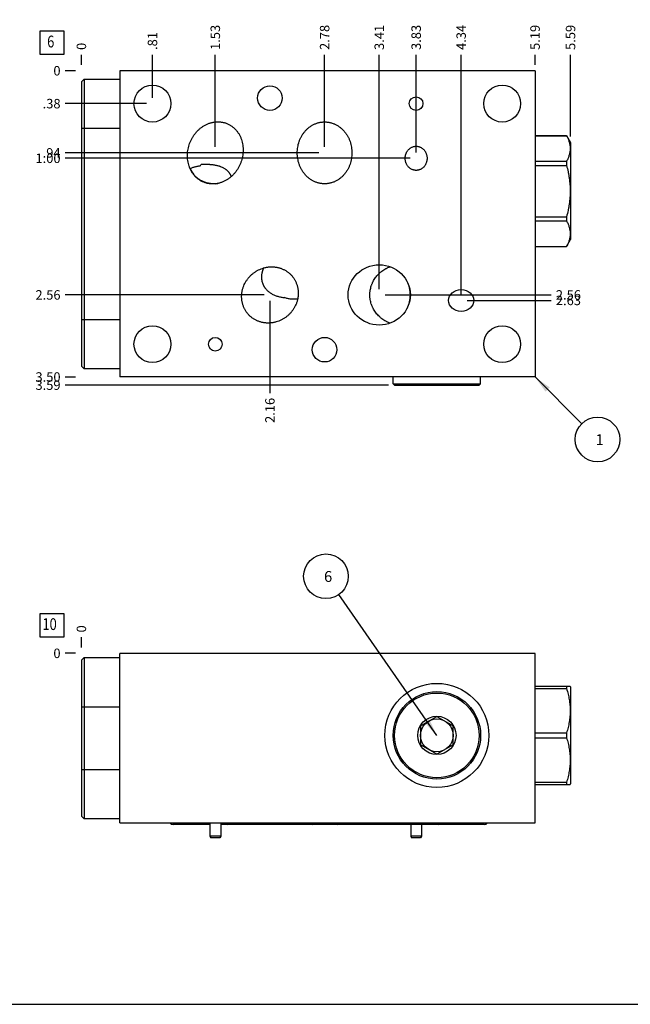
# Model space of a CAD drawing. Units: inches. Extents: x 0.3 to 21.7, y 0.3 to 16.7.
# Drawn here: x 5.1 to 11.5, y 0.3 to 10.7 of the extents above; entities that cross this region are included whole.
import ezdxf

# ---------------------------------------------------------------- set-up
doc = ezdxf.new("R2010")
doc.units = ezdxf.units.IN
doc.header["$LTSCALE"] = 1.21
doc.header["$MEASUREMENT"] = 0
doc.layers.get('0').update_dxf_attribs({"linetype": 'CONTINUOUS'})
doc.styles.get("Standard").update_dxf_attribs({"font": 'txt', "width": 0.8})
doc.dimstyles.new('DIMSTYLE_1', dxfattribs={"dimtxt": 0.1, "dimasz": 0.1875, "dimexe": 0.125, "dimexo": 0.0625, "dimgap": 0.025, "dimtad": 0, "dimtih": 1, "dimtoh": 1, "dimlfac": 1.082496, "dimzin": 4, "dimdsep": 46, "dimtxsty": 'STANDARD', "dimblk": '_FILLED', "dimblk1": '_FILLED', "dimblk2": '_FILLED', "dimcen": 0.09, "dimadec": 0, "dimazin": 0, "dimtfac": 1, "dimtofl": 0, "dimtmove": 0, "dimatfit": 3, "dimldrblk": '_FILLED', "dimfxl": 1, "dimtolj": 1, "dimtzin": 4, "dimarcsym": 0})
doc.dimstyles.new('DIMSTYLE_2', dxfattribs={"dimtxt": 0.1, "dimasz": 0.1875, "dimexe": 0.125, "dimexo": 0.0625, "dimgap": 0.025, "dimtad": 0, "dimtih": 1, "dimtoh": 1, "dimdec": 0, "dimlfac": 1.082496, "dimzin": 4, "dimdsep": 46, "dimtxsty": 'STANDARD', "dimblk": '_FILLED', "dimblk1": '_FILLED', "dimblk2": '_FILLED', "dimcen": 0.09, "dimadec": 0, "dimazin": 0, "dimtfac": 1, "dimtdec": 0, "dimtofl": 0, "dimtmove": 0, "dimatfit": 3, "dimldrblk": '_FILLED', "dimfxl": 1, "dimtolj": 1, "dimtzin": 4, "dimarcsym": 0})
doc.dimstyles.get("Standard").update_dxf_attribs({"dimtxt": 0.1, "dimasz": 0.1875, "dimexe": 0.125, "dimexo": 0.0625, "dimgap": 0.09, "dimtad": 0, "dimtih": 1, "dimtoh": 1, "dimdec": 3, "dimzin": 4, "dimdsep": 46, "dimtxsty": 'STANDARD', "dimblk": '_FILLED', "dimblk1": '_FILLED', "dimblk2": '_FILLED', "dimcen": 0.09, "dimadec": 0, "dimazin": 0, "dimtp": 0.001, "dimtm": 0.001, "dimtfac": 1, "dimtdec": 3, "dimtofl": 0, "dimtmove": 0, "dimatfit": 3, "dimldrblk": '_FILLED', "dimfxl": 1, "dimtolj": 1, "dimtzin": 4, "dimarcsym": 0})

# ---------------------------------------------------------------- blocks, each defined once
blk = doc.blocks.new('*D0')
at = {"color": 2, "linetype": 'CONTINUOUS'}
blk.add_line((10.534, 10.222), (10.534, 10.33), dxfattribs=at)
at = {"color": 2, "linetype": 'CONTINUOUS', "insert": (10.484, 10.38), "char_height": 0.1, "width": 0.32, "attachment_point": 1, "rotation": 90, "line_spacing_factor": 0.9}
blk.add_mtext('5.19', dxfattribs=at)
blk = doc.blocks.new('_FILLED')
at = {"color": 0, "linetype": 'BYBLOCK'}
blk.add_solid([(0, 0), (-1, 0.167), (-1, -0.167)], dxfattribs=at)
blk = doc.blocks.new('*D1')
at = {"color": 2, "linetype": 'CONTINUOUS'}
blk.add_line((5.741, 10.222), (5.741, 10.33), dxfattribs=at)
at = {"color": 2, "linetype": 'CONTINUOUS', "insert": (5.691, 10.38), "char_height": 0.1, "width": 0.08, "attachment_point": 1, "rotation": 90, "line_spacing_factor": 0.9}
blk.add_mtext('0', dxfattribs=at)
blk = doc.blocks.new('*D2')
at = {"color": 2, "linetype": 'CONTINUOUS'}
blk.add_line((5.679, 6.926), (5.571, 6.926), dxfattribs=at)
at = {"color": 2, "linetype": 'CONTINUOUS', "insert": (5.521, 6.976), "char_height": 0.1, "width": 0.32, "attachment_point": 3, "line_spacing_factor": 0.9}
blk.add_mtext('3.50', dxfattribs=at)
blk = doc.blocks.new('*D3')
at = {"color": 2, "linetype": 'CONTINUOUS'}
blk.add_line((5.679, 10.16), (5.571, 10.16), dxfattribs=at)
at = {"color": 2, "linetype": 'CONTINUOUS', "insert": (5.521, 10.21), "char_height": 0.1, "width": 0.08, "attachment_point": 3, "line_spacing_factor": 0.9}
blk.add_mtext('0', dxfattribs=at)
blk = doc.blocks.new('*D4')
at = {"color": 2, "linetype": 'CONTINUOUS'}
blk.add_line((6.492, 9.876), (6.492, 10.33), dxfattribs=at)
at = {"color": 2, "linetype": 'CONTINUOUS', "insert": (6.442, 10.38), "char_height": 0.1, "width": 0.24, "attachment_point": 1, "rotation": 90, "line_spacing_factor": 0.9}
blk.add_mtext('.81', dxfattribs=at)
blk = doc.blocks.new('*D5')
at = {"color": 2, "linetype": 'CONTINUOUS'}
blk.add_line((6.429, 9.813), (5.571, 9.813), dxfattribs=at)
at = {"color": 2, "linetype": 'CONTINUOUS', "insert": (5.521, 9.863), "char_height": 0.1, "width": 0.24, "attachment_point": 3, "line_spacing_factor": 0.9}
blk.add_mtext('.38', dxfattribs=at)
blk = doc.blocks.new('*D6')
at = {"color": 2, "linetype": 'CONTINUOUS'}
blk.add_line((7.156, 9.356), (7.156, 10.33), dxfattribs=at)
at = {"color": 2, "linetype": 'CONTINUOUS', "insert": (7.106, 10.38), "char_height": 0.1, "width": 0.32, "attachment_point": 1, "rotation": 90, "line_spacing_factor": 0.9}
blk.add_mtext('1.53', dxfattribs=at)
blk = doc.blocks.new('*D7')
at = {"color": 2, "linetype": 'CONTINUOUS'}
blk.add_line((7.093, 9.293), (5.571, 9.293), dxfattribs=at)
at = {"color": 2, "linetype": 'CONTINUOUS', "insert": (5.521, 9.343), "char_height": 0.1, "width": 0.24, "attachment_point": 3, "line_spacing_factor": 0.9}
blk.add_mtext('.94', dxfattribs=at)
blk = doc.blocks.new('*D8')
at = {"color": 2, "linetype": 'CONTINUOUS'}
blk.add_line((8.311, 9.356), (8.311, 10.33), dxfattribs=at)
at = {"color": 2, "linetype": 'CONTINUOUS', "insert": (8.261, 10.38), "char_height": 0.1, "width": 0.32, "attachment_point": 1, "rotation": 90, "line_spacing_factor": 0.9}
blk.add_mtext('2.78', dxfattribs=at)
blk = doc.blocks.new('*D9')
at = {"color": 2, "linetype": 'CONTINUOUS'}
blk.add_line((8.248, 9.293), (5.571, 9.293), dxfattribs=at)
at = {"color": 2, "linetype": 'CONTINUOUS', "insert": (5.521, 9.343), "char_height": 0.1, "width": 0.24, "attachment_point": 3, "line_spacing_factor": 0.9}
blk.add_mtext('.94', dxfattribs=at)
blk = doc.blocks.new('*D10')
at = {"color": 2, "linetype": 'CONTINUOUS'}
blk.add_line((9.278, 9.298), (9.278, 10.33), dxfattribs=at)
at = {"color": 2, "linetype": 'CONTINUOUS', "insert": (9.228, 10.38), "char_height": 0.1, "width": 0.32, "attachment_point": 1, "rotation": 90, "line_spacing_factor": 0.9}
blk.add_mtext('3.83', dxfattribs=at)
blk = doc.blocks.new('*D11')
at = {"color": 2, "linetype": 'CONTINUOUS'}
blk.add_line((9.215, 9.236), (5.571, 9.236), dxfattribs=at)
at = {"color": 2, "linetype": 'CONTINUOUS', "insert": (5.521, 9.286), "char_height": 0.1, "width": 0.32, "attachment_point": 3, "line_spacing_factor": 0.9}
blk.add_mtext('1.00', dxfattribs=at)
blk = doc.blocks.new('*D12')
at = {"color": 2, "linetype": 'CONTINUOUS'}
blk.add_line((9.753, 7.797), (9.753, 10.33), dxfattribs=at)
at = {"color": 2, "linetype": 'CONTINUOUS', "insert": (9.703, 10.38), "char_height": 0.1, "width": 0.32, "attachment_point": 1, "rotation": 90, "line_spacing_factor": 0.9}
blk.add_mtext('4.34', dxfattribs=at)
blk = doc.blocks.new('*D13')
at = {"color": 2, "linetype": 'CONTINUOUS'}
blk.add_line((9.816, 7.735), (10.704, 7.735), dxfattribs=at)
at = {"color": 2, "linetype": 'CONTINUOUS', "insert": (10.754, 7.785), "char_height": 0.1, "width": 0.32, "attachment_point": 1, "line_spacing_factor": 0.9}
blk.add_mtext('2.63', dxfattribs=at)
blk = doc.blocks.new('*D14')
at = {"color": 2, "linetype": 'CONTINUOUS'}
blk.add_line((8.888, 7.855), (8.888, 10.33), dxfattribs=at)
at = {"color": 2, "linetype": 'CONTINUOUS', "insert": (8.838, 10.38), "char_height": 0.1, "width": 0.32, "attachment_point": 1, "rotation": 90, "line_spacing_factor": 0.9}
blk.add_mtext('3.41', dxfattribs=at)
blk = doc.blocks.new('*D15')
at = {"color": 2, "linetype": 'CONTINUOUS'}
blk.add_line((8.95, 7.793), (10.704, 7.793), dxfattribs=at)
at = {"color": 2, "linetype": 'CONTINUOUS', "insert": (10.754, 7.843), "char_height": 0.1, "width": 0.32, "attachment_point": 1, "line_spacing_factor": 0.9}
blk.add_mtext('2.56', dxfattribs=at)
blk = doc.blocks.new('*D16')
at = {"color": 2, "linetype": 'CONTINUOUS'}
blk.add_line((7.733, 7.73), (7.733, 6.756), dxfattribs=at)
at = {"color": 2, "linetype": 'CONTINUOUS', "insert": (7.683, 6.706), "char_height": 0.1, "width": 0.32, "attachment_point": 3, "rotation": 90, "line_spacing_factor": 0.9}
blk.add_mtext('2.16', dxfattribs=at)
blk = doc.blocks.new('*D17')
at = {"color": 2, "linetype": 'CONTINUOUS'}
blk.add_line((7.671, 7.793), (5.571, 7.793), dxfattribs=at)
at = {"color": 2, "linetype": 'CONTINUOUS', "insert": (5.521, 7.843), "char_height": 0.1, "width": 0.32, "attachment_point": 3, "line_spacing_factor": 0.9}
blk.add_mtext('2.56', dxfattribs=at)
blk = doc.blocks.new('*D37')
at = {"color": 2, "linetype": 'CONTINUOUS'}
blk.add_line((5.741, 4.07), (5.741, 4.178), dxfattribs=at)
at = {"color": 2, "linetype": 'CONTINUOUS', "insert": (5.691, 4.228), "char_height": 0.1, "width": 0.08, "attachment_point": 1, "rotation": 90, "line_spacing_factor": 0.9}
blk.add_mtext('0', dxfattribs=at)
blk = doc.blocks.new('*D38')
at = {"color": 2, "linetype": 'CONTINUOUS'}
blk.add_line((5.679, 4.008), (5.571, 4.008), dxfattribs=at)
at = {"color": 2, "linetype": 'CONTINUOUS', "insert": (5.521, 4.058), "char_height": 0.1, "width": 0.08, "attachment_point": 3, "line_spacing_factor": 0.9}
blk.add_mtext('0', dxfattribs=at)
blk = doc.blocks.new('*D39')
at = {"color": 2, "linetype": 'CONTINUOUS'}
blk.add_line((10.909, 9.465), (10.909, 10.33), dxfattribs=at)
at = {"color": 2, "linetype": 'CONTINUOUS', "insert": (10.859, 10.38), "char_height": 0.1, "width": 0.32, "attachment_point": 1, "rotation": 90, "line_spacing_factor": 0.9}
blk.add_mtext('5.59', dxfattribs=at)
blk = doc.blocks.new('*D40')
at = {"color": 2, "linetype": 'CONTINUOUS'}
blk.add_line((8.987, 6.84), (5.571, 6.84), dxfattribs=at)
at = {"color": 2, "linetype": 'CONTINUOUS', "insert": (5.521, 6.89), "char_height": 0.1, "width": 0.32, "attachment_point": 3, "line_spacing_factor": 0.9}
blk.add_mtext('3.59', dxfattribs=at)
blk = doc.blocks.new('SUN_FACENUMBER_BL1', base_point=(5.431, 10.455))
at = {"color": 2, "linetype": 'CONTINUOUS'}
for p, q in [((5.306, 10.58), (5.556, 10.58)), ((5.306, 10.33), (5.306, 10.58)), ((5.556, 10.58), (5.556, 10.33)), ((5.556, 10.33), (5.306, 10.33))]:
    blk.add_line(p, q, dxfattribs=at)
at = {"color": 2, "linetype": 'CONTINUOUS', "width": 0.8}
blk.add_text('6', height=0.125, dxfattribs=at).set_placement((5.379, 10.406))
blk = doc.blocks.new('SUN_NBOMBALLOON_BL2', base_point=(11.194, 6.266))
at = {"color": 2, "linetype": 'CONTINUOUS'}
blk.add_circle((11.194, 6.266), 0.236, dxfattribs=at)
at = {"color": 2, "linetype": 'CONTINUOUS', "insert": (11.173, 6.321), "char_height": 0.115, "width": 0.092, "attachment_point": 1, "line_spacing_factor": 0.9}
blk.add_mtext('1', dxfattribs=at)
blk = doc.blocks.new('SUN_FACENUMBER_BL16', base_point=(5.431, 4.304))
at = {"color": 2, "linetype": 'CONTINUOUS'}
for p, q in [((5.306, 4.429), (5.556, 4.429)), ((5.306, 4.179), (5.306, 4.429)), ((5.556, 4.429), (5.556, 4.179)), ((5.556, 4.179), (5.306, 4.179))]:
    blk.add_line(p, q, dxfattribs=at)
at = {"color": 2, "linetype": 'CONTINUOUS', "width": 0.8}
blk.add_text('10', height=0.125, dxfattribs=at).set_placement((5.329, 4.254))
blk = doc.blocks.new('SUN_NBOMBALLOON_BL17', base_point=(8.325, 4.822))
at = {"color": 2, "linetype": 'CONTINUOUS'}
blk.add_circle((8.325, 4.822), 0.236, dxfattribs=at)
at = {"color": 2, "linetype": 'CONTINUOUS', "insert": (8.304, 4.877), "char_height": 0.115, "width": 0.092, "attachment_point": 1, "line_spacing_factor": 0.9}
blk.add_mtext('6', dxfattribs=at)

msp = doc.modelspace()

# ---------------------------------------------------------------- linework, layer by layer
at = {"color": 7, "linetype": 'CONTINUOUS'}
for p, q in [((6.1461, 10.1596), (6.1461, 6.9263)), ((10.5341, 10.1596), (6.1461, 10.1596)), ((10.5341, 10.1596), (10.5341, 6.9263)), ((5.7415, 10.0441), (5.7701, 10.0728)), ((5.7415, 10.0441), (5.7415, 7.0418)), ((5.7701, 10.0728), (5.7701, 7.0132)), ((5.7701, 10.0728), (6.1461, 10.0728)), ((5.7415, 9.5536), (6.1461, 9.5536)), ((10.5341, 9.4751), (10.867, 9.4751)), ((10.5341, 9.4745), (10.867, 9.4745)), ((10.867, 9.4751), (10.867, 9.4745)), ((10.867, 9.4751), (10.9092, 9.4021)), ((10.9092, 9.4021), (10.9092, 8.3767)), ((10.5341, 9.2043), (10.867, 9.2043)), ((10.5341, 9.1596), (10.867, 9.1596)), ((10.867, 9.2043), (10.867, 9.1596)), ((10.5341, 8.6191), (10.867, 8.6191)), ((10.5341, 8.5745), (10.867, 8.5745)), ((10.867, 8.6191), (10.867, 8.5745)), ((10.867, 8.3037), (10.9092, 8.3767)), ((10.5341, 8.3043), (10.867, 8.3043)), ((10.5341, 8.3037), (10.867, 8.3037)), ((10.867, 8.3043), (10.867, 8.3037)), ((5.7415, 7.5323), (6.1461, 7.5323)), ((5.7415, 7.0418), (5.7701, 7.0132)), ((6.1461, 7.0132), (5.7701, 7.0132)), ((10.5341, 6.9263), (6.1461, 6.9263)), ((9.0348, 6.8552), (9.0348, 6.9263)), ((9.9586, 6.8552), (9.9586, 6.9263)), ((9.0348, 6.8552), (9.9586, 6.8552)), ((9.0496, 6.8404), (9.0348, 6.8552)), ((9.0496, 6.8404), (9.9438, 6.8404)), ((9.9438, 6.8404), (9.9586, 6.8552)), ((5.7415, 3.9349), (5.7701, 3.9635)), ((5.7701, 3.9635), (5.7701, 2.261)), ((5.7701, 3.9635), (6.1461, 3.9635)), ((6.1461, 2.2175), (6.1461, 4.0078)), ((10.5341, 4.0078), (6.1461, 4.0078)), ((10.5341, 2.2175), (10.5341, 4.0078)), ((5.7415, 3.9349), (5.7415, 2.2896)), ((10.5341, 3.6609), (10.9052, 3.6609)), ((10.867, 3.6609), (10.867, 3.6352)), ((10.9048, 3.6615), (10.9092, 3.654)), ((10.9092, 3.654), (10.9092, 2.6286)), ((10.5341, 3.6352), (10.867, 3.6352)), ((5.7415, 3.4443), (6.1461, 3.4443)), ((9.3235, 3.2413), (9.4967, 3.3413)), ((9.4967, 3.3413), (9.6699, 3.2413)), ((9.3235, 3.2413), (9.3235, 3.0413)), ((9.6699, 3.0413), (9.6699, 3.2413)), ((10.5341, 3.1671), (10.867, 3.1671)), ((10.867, 3.1671), (10.867, 3.1155)), ((9.4967, 2.9413), (9.3235, 3.0413)), ((9.6699, 3.0413), (9.4967, 2.9413)), ((10.5341, 3.1155), (10.867, 3.1155)), ((5.7415, 2.7801), (6.1461, 2.7801)), ((10.5341, 2.6475), (10.867, 2.6475)), ((10.5341, 2.6217), (10.9052, 2.6217)), ((10.867, 2.6475), (10.867, 2.6217)), ((10.9048, 2.6211), (10.9092, 2.6286)), ((5.7415, 2.2896), (5.7701, 2.261)), ((6.1461, 2.261), (5.7701, 2.261)), ((6.1461, 2.2175), (10.5341, 2.2175)), ((7.0981, 2.2009), (6.7101, 2.2009)), ((7.0981, 2.2175), (7.0981, 2.0753)), ((7.2135, 2.2175), (7.2135, 2.0753)), ((9.9969, 2.2009), (7.2135, 2.2009)), ((9.22, 2.2009), (9.22, 2.0753)), ((9.3355, 2.2009), (9.3355, 2.0753)), ((7.0981, 2.0753), (7.1084, 2.0605)), ((7.2135, 2.0753), (7.0981, 2.0753)), ((7.2032, 2.0605), (7.1084, 2.0605)), ((7.2135, 2.0753), (7.2032, 2.0605)), ((9.3355, 2.0753), (9.22, 2.0753)), ((9.22, 2.0753), (9.2304, 2.0605)), ((9.3251, 2.0605), (9.2304, 2.0605)), ((9.3355, 2.0753), (9.3251, 2.0605)), ((0.3013, 0.3013), (21.6988, 0.3013))]:
    msp.add_line(p, q, dxfattribs=at)
for centre, radius in [((6.4916, 9.8132), 0.1949), ((7.7332, 9.8714), 0.1298), ((10.1868, 9.8132), 0.1949), ((9.2777, 9.8132), 0.0721), ((6.4916, 7.2727), 0.1949), ((10.1868, 7.2727), 0.1949), ((7.1558, 7.2727), 0.0721), ((8.3105, 7.2145), 0.1298), ((9.4967, 3.1413), 0.5497), ((9.4967, 3.1413), 0.4619), ((9.4967, 3.1413), 0.4471), ((9.4967, 3.1413), 0.2023), ((9.4967, 3.1413), 0.1732)]:
    msp.add_circle(centre, radius, dxfattribs=at)
for centre, radius, start, end in [((7.1377, 9.2473), 0.2807, 273.69612, 278.90515), ((8.9014, 7.7915), 0.3152, 28.16024, 30.31754), ((8.9018, 7.7917), 0.3147, 27.32962, 28.15983), ((8.9042, 7.7927), 0.3122, 0.02311, 27.3652), ((8.9042, 7.793), 0.3122, 332.63485, 359.97689), ((8.9014, 7.7942), 0.3152, 329.68245, 331.83986), ((8.9018, 7.794), 0.3147, 331.84026, 332.67044)]:
    msp.add_arc(centre, radius, start, end, dxfattribs=at)
for centre, major_axis, ratio, start_param, end_param in [((7.1569, 9.293), (-0.114, -0.3132), 0.8660254, -0.7368165, -0.4864951), ((6.7101, 2.2485), (0, 0.0476), 1, -4.0034447, -3.1415927), ((7.2874, 2.2485), (0, 0.0476), 1, -4.0034447, -3.1415927), ((8.1789, 2.2485), (0, -0.0476), 1, 0, 0.861852), ((8.4422, 2.2485), (0, 0.0476), 1, -4.0034447, -3.1415927), ((9.3336, 2.2485), (0, -0.0476), 1, 0, 0.861852), ((9.5101, 2.2485), (0.0476, 0), 1, -2.433179, -1.5707963), ((9.9969, 2.2485), (0, -0.0476), 1, 0, 0.8623827)]:
    msp.add_ellipse(centre, major_axis=major_axis, ratio=ratio, start_param=start_param, end_param=end_param, dxfattribs=at)
for centre, major_axis, ratio in [((8.8879, 7.7928), (0.329, 0), 0.9659258), ((9.7535, 7.7346), (0.1333, 0), 0.8660254)]:
    msp.add_ellipse(centre, major_axis=major_axis, ratio=ratio, dxfattribs=at)
for points, knots in [([(6.8845, 9.3918), (6.888, 9.4014), (6.8957, 9.4203), (6.9095, 9.4476), (6.9255, 9.4737), (6.9435, 9.4984), (6.9636, 9.5215), (6.9855, 9.5428), (7.0093, 9.5622), (7.0305, 9.5764), (7.0482, 9.5865), (7.0618, 9.5934), (7.0757, 9.5997), (7.09, 9.6052), (7.1045, 9.61), (7.1193, 9.614), (7.1342, 9.6171), (7.1494, 9.6195), (7.1646, 9.621), (7.1799, 9.6216), (7.1951, 9.6214), (7.2104, 9.6202), (7.2255, 9.6181), (7.2405, 9.6151), (7.2553, 9.6113), (7.265, 9.6081), (7.2698, 9.6063)], [0, 0, 0, 0, 0.062496, 0.1249918, 0.1874872, 0.2499821, 0.3124762, 0.3749693, 0.4374612, 0.4999516, 0.5312053, 0.5624589, 0.5937124, 0.6249658, 0.6562192, 0.6874724, 0.7187255, 0.7499786, 0.7812315, 0.8124844, 0.8437371, 0.8749898, 0.9062425, 0.9374949, 0.9687477, 1, 1, 1, 1]), ([(7.2698, 9.6063), (7.2746, 9.6046), (7.2841, 9.6008), (7.2979, 9.5943), (7.3113, 9.5869), (7.3242, 9.5788), (7.3367, 9.5699), (7.3486, 9.5602), (7.3599, 9.5499), (7.3706, 9.539), (7.3806, 9.5275), (7.39, 9.5154), (7.3988, 9.5029), (7.4068, 9.4899), (7.4142, 9.4765), (7.4209, 9.4627), (7.4268, 9.4486), (7.4339, 9.4295), (7.441, 9.405), (7.4468, 9.375), (7.4499, 9.3445), (7.4504, 9.3139), (7.4483, 9.2834), (7.4437, 9.2531), (7.4368, 9.2233), (7.4306, 9.2039), (7.4271, 9.1943)], [0, 0, 0, 0, 0.0312523, 0.0625051, 0.0937575, 0.1250102, 0.1562629, 0.1875156, 0.2187685, 0.2500214, 0.2812745, 0.3125276, 0.3437808, 0.3750342, 0.4062876, 0.4375411, 0.4687947, 0.5000484, 0.5625388, 0.6250307, 0.6875238, 0.7500179, 0.8125128, 0.8750082, 0.937504, 1, 1, 1, 1]), ([(8.0218, 9.2931), (8.0218, 9.3032), (8.0227, 9.3233), (8.0264, 9.3534), (8.0325, 9.383), (8.0412, 9.412), (8.0522, 9.4402), (8.0657, 9.4673), (8.079, 9.4888), (8.0907, 9.5052), (8.1001, 9.5171), (8.11, 9.5285), (8.1205, 9.5394), (8.1315, 9.5498), (8.1431, 9.5596), (8.1551, 9.5687), (8.1676, 9.5773), (8.1805, 9.5851), (8.1938, 9.5923), (8.2076, 9.5987), (8.2216, 9.6043), (8.236, 9.6091), (8.2506, 9.613), (8.2654, 9.6162), (8.2803, 9.6184), (8.2954, 9.6197), (8.3055, 9.62), (8.3105, 9.62)], [0, 0, 0, 0, 0.0624943, 0.1249885, 0.1874823, 0.2499755, 0.3124681, 0.3749598, 0.4374503, 0.4687036, 0.4999569, 0.5312102, 0.5624633, 0.5937164, 0.6249694, 0.6562224, 0.6874752, 0.718728, 0.7499807, 0.7812333, 0.8124859, 0.8437384, 0.8749907, 0.9062432, 0.9374953, 0.968748, 1, 1, 1, 1]), ([(8.3105, 9.62), (8.3156, 9.62), (8.3257, 9.6197), (8.3407, 9.6184), (8.3557, 9.6162), (8.3705, 9.613), (8.3851, 9.6091), (8.3995, 9.6043), (8.4135, 9.5987), (8.4272, 9.5923), (8.4406, 9.5851), (8.4535, 9.5773), (8.466, 9.5687), (8.478, 9.5596), (8.4895, 9.5498), (8.5006, 9.5394), (8.511, 9.5285), (8.521, 9.5171), (8.5304, 9.5052), (8.5421, 9.4888), (8.5553, 9.4673), (8.5688, 9.4402), (8.5799, 9.412), (8.5885, 9.383), (8.5947, 9.3534), (8.5984, 9.3233), (8.5992, 9.3032), (8.5992, 9.2931)], [0, 0, 0, 0, 0.031252, 0.0625047, 0.0937568, 0.1250093, 0.1562616, 0.1875141, 0.2187667, 0.2500193, 0.281272, 0.3125248, 0.3437776, 0.3750306, 0.4062836, 0.4375367, 0.4687898, 0.5000431, 0.5312964, 0.5625497, 0.6250402, 0.6875319, 0.7500245, 0.8125177, 0.8750115, 0.9375057, 1, 1, 1, 1]), ([(10.867, 9.4745), (10.8699, 9.469), (10.8755, 9.4581), (10.883, 9.4414), (10.8896, 9.4246), (10.8952, 9.4077), (10.8996, 9.3907), (10.9028, 9.3736), (10.9047, 9.3565), (10.9054, 9.3394), (10.9047, 9.3222), (10.9028, 9.3051), (10.8996, 9.2881), (10.8952, 9.2711), (10.8896, 9.2542), (10.883, 9.2374), (10.8755, 9.2207), (10.8699, 9.2097), (10.867, 9.2043)], [0, 0, 0, 0, 0.0655269, 0.1300561, 0.1935984, 0.2562073, 0.3179806, 0.3790665, 0.4396614, 0.5, 0.5603386, 0.6209335, 0.6820194, 0.7437927, 0.8064016, 0.8699439, 0.9344731, 1, 1, 1, 1]), ([(7.0418, 8.9798), (7.037, 8.9816), (7.0275, 8.9854), (7.0137, 8.9919), (7.0003, 8.9992), (6.9873, 9.0074), (6.9749, 9.0163), (6.963, 9.0259), (6.9517, 9.0362), (6.941, 9.0472), (6.931, 9.0587), (6.9216, 9.0707), (6.9128, 9.0833), (6.9048, 9.0963), (6.8974, 9.1097), (6.8907, 9.1234), (6.8847, 9.1375), (6.8777, 9.1566), (6.8706, 9.1811), (6.8648, 9.2112), (6.8617, 9.2416), (6.8612, 9.2722), (6.8633, 9.3028), (6.8679, 9.333), (6.8748, 9.3628), (6.881, 9.3822), (6.8845, 9.3918)], [0, 0, 0, 0, 0.0312523, 0.0625051, 0.0937575, 0.1250102, 0.1562629, 0.1875156, 0.2187685, 0.2500214, 0.2812745, 0.3125276, 0.3437808, 0.3750342, 0.4062876, 0.4375411, 0.4687947, 0.5000484, 0.5625388, 0.6250307, 0.6875238, 0.7500179, 0.8125128, 0.8750082, 0.937504, 1, 1, 1, 1]), ([(9.1623, 9.2358), (9.1623, 9.2398), (9.1626, 9.2477), (9.1641, 9.2596), (9.1666, 9.2712), (9.1702, 9.2827), (9.1747, 9.2937), (9.1802, 9.3043), (9.1866, 9.3144), (9.194, 9.3238), (9.2022, 9.3324), (9.2113, 9.3402), (9.2211, 9.3471), (9.2315, 9.3528), (9.2426, 9.3574), (9.254, 9.3607), (9.2658, 9.3628), (9.2738, 9.3632), (9.2777, 9.3632)], [0, 0, 0, 0, 0.0625054, 0.1250107, 0.1875157, 0.2500203, 0.3125243, 0.3750276, 0.4375301, 0.5000315, 0.5625316, 0.6250306, 0.6875282, 0.7500246, 0.8125197, 0.8750138, 0.9375065, 1, 1, 1, 1]), ([(9.2777, 9.3632), (9.2817, 9.3632), (9.2897, 9.3628), (9.3014, 9.3607), (9.3129, 9.3574), (9.324, 9.3528), (9.3344, 9.3471), (9.3442, 9.3402), (9.3533, 9.3324), (9.3615, 9.3238), (9.3689, 9.3144), (9.3753, 9.3043), (9.3808, 9.2937), (9.3853, 9.2827), (9.3888, 9.2712), (9.3914, 9.2596), (9.3929, 9.2477), (9.3932, 9.2398), (9.3932, 9.2358)], [0, 0, 0, 0, 0.0624935, 0.1249862, 0.1874803, 0.2499754, 0.3124718, 0.3749694, 0.4374684, 0.4999685, 0.5624699, 0.6249724, 0.6874757, 0.7499797, 0.8124843, 0.8749893, 0.9374946, 1, 1, 1, 1]), ([(8.3105, 8.9661), (8.3055, 8.9661), (8.2954, 8.9664), (8.2803, 8.9678), (8.2654, 8.97), (8.2506, 8.9731), (8.236, 8.9771), (8.2216, 8.9819), (8.2076, 8.9875), (8.1938, 8.9939), (8.1805, 9.001), (8.1676, 9.0089), (8.1551, 9.0174), (8.1431, 9.0266), (8.1315, 9.0364), (8.1205, 9.0468), (8.11, 9.0577), (8.1001, 9.0691), (8.0907, 9.0809), (8.079, 9.0973), (8.0657, 9.1188), (8.0522, 9.1459), (8.0412, 9.1741), (8.0325, 9.2031), (8.0264, 9.2328), (8.0227, 9.2628), (8.0218, 9.283), (8.0218, 9.2931)], [0, 0, 0, 0, 0.031252, 0.0625047, 0.0937568, 0.1250093, 0.1562616, 0.1875141, 0.2187667, 0.2500193, 0.281272, 0.3125248, 0.3437776, 0.3750306, 0.4062836, 0.4375367, 0.4687898, 0.5000431, 0.5312964, 0.5625497, 0.6250402, 0.6875319, 0.7500245, 0.8125177, 0.8750115, 0.9375057, 1, 1, 1, 1]), ([(8.5992, 9.2931), (8.5992, 9.283), (8.5984, 9.2628), (8.5947, 9.2328), (8.5885, 9.2031), (8.5799, 9.1741), (8.5688, 9.1459), (8.5553, 9.1188), (8.5421, 9.0973), (8.5304, 9.0809), (8.521, 9.0691), (8.511, 9.0577), (8.5006, 9.0468), (8.4895, 9.0364), (8.478, 9.0266), (8.466, 9.0174), (8.4535, 9.0089), (8.4406, 9.001), (8.4272, 8.9939), (8.4135, 8.9875), (8.3995, 8.9819), (8.3851, 8.9771), (8.3705, 8.9731), (8.3557, 8.97), (8.3407, 8.9678), (8.3257, 8.9664), (8.3156, 8.9661), (8.3105, 8.9661)], [0, 0, 0, 0, 0.0624943, 0.1249885, 0.1874823, 0.2499755, 0.3124681, 0.3749598, 0.4374503, 0.4687036, 0.4999569, 0.5312102, 0.5624633, 0.5937164, 0.6249694, 0.6562224, 0.6874752, 0.718728, 0.7499807, 0.7812333, 0.8124859, 0.8437384, 0.8749907, 0.9062432, 0.9374953, 0.968748, 1, 1, 1, 1]), ([(6.8894, 9.1269), (6.8936, 9.129), (6.9021, 9.133), (6.9152, 9.1384), (6.9285, 9.1431), (6.942, 9.1472), (6.9557, 9.1507), (6.9695, 9.1534), (6.9835, 9.1554), (6.9928, 9.1563), (6.9975, 9.1566)], [0, 0, 0, 0, 0.1250002, 0.2500005, 0.3750006, 0.5000007, 0.6250012, 0.7499996, 0.8750026, 1, 1, 1, 1]), ([(6.9975, 9.1566), (6.9994, 9.1596), (7.0034, 9.1658), (7.0077, 9.1718), (7.0098, 9.1748)], [0, 0, 0, 0, 0.4956641, 1, 1, 1, 1]), ([(7.0098, 9.1748), (7.0142, 9.1748), (7.0229, 9.1748), (7.0359, 9.1747), (7.0489, 9.1745), (7.0617, 9.1741), (7.0744, 9.1736), (7.0869, 9.1729), (7.0992, 9.172), (7.1073, 9.1713), (7.1113, 9.1709)], [0, 0, 0, 0, 0.1286323, 0.2571429, 0.3849244, 0.5114825, 0.6364544, 0.7596024, 0.8808036, 1, 1, 1, 1]), ([(7.4271, 9.1943), (7.4236, 9.1848), (7.4159, 9.1659), (7.402, 9.1386), (7.3861, 9.1125), (7.368, 9.0878), (7.348, 9.0646), (7.3261, 9.0433), (7.3023, 9.024), (7.2811, 9.0098), (7.2634, 8.9997), (7.2498, 8.9927), (7.2358, 8.9865), (7.2216, 8.981), (7.2071, 8.9762), (7.1923, 8.9722), (7.1773, 8.969), (7.1622, 8.9666), (7.147, 8.9651), (7.1317, 8.9645), (7.1164, 8.9648), (7.1012, 8.9659), (7.086, 8.968), (7.071, 8.971), (7.0563, 8.9749), (7.0466, 8.9781), (7.0418, 8.9798)], [0, 0, 0, 0, 0.062496, 0.1249918, 0.1874872, 0.2499821, 0.3124762, 0.3749693, 0.4374612, 0.4999516, 0.5312053, 0.5624589, 0.5937124, 0.6249658, 0.6562192, 0.6874724, 0.7187255, 0.7499786, 0.7812315, 0.8124844, 0.8437371, 0.8749898, 0.9062425, 0.9374949, 0.9687477, 1, 1, 1, 1]), ([(7.1113, 9.1709), (7.1174, 9.1703), (7.1293, 9.169), (7.1468, 9.1664), (7.1638, 9.1632), (7.1804, 9.1594), (7.1937, 9.1556), (7.2042, 9.1522), (7.2143, 9.1485), (7.2267, 9.1434), (7.2409, 9.1364), (7.2545, 9.1284), (7.2652, 9.1209), (7.2734, 9.1144), (7.2793, 9.1092), (7.285, 9.1037), (7.2904, 9.098), (7.2956, 9.092), (7.3005, 9.0856), (7.3051, 9.079), (7.3094, 9.0721), (7.3134, 9.0648), (7.317, 9.0573), (7.3203, 9.0495), (7.3222, 9.0442), (7.3231, 9.0415)], [0, 0, 0, 0, 0.0689778, 0.1362416, 0.2019186, 0.2661589, 0.3291226, 0.360181, 0.390985, 0.4519138, 0.5121116, 0.5717974, 0.6312189, 0.6609242, 0.6906723, 0.7205039, 0.7504618, 0.78059, 0.8109344, 0.8415404, 0.8724534, 0.9037174, 0.9353728, 0.9674566, 1, 1, 1, 1]), ([(9.2777, 9.1084), (9.2738, 9.1084), (9.2658, 9.1088), (9.254, 9.1109), (9.2426, 9.1142), (9.2315, 9.1188), (9.2211, 9.1245), (9.2113, 9.1314), (9.2022, 9.1392), (9.194, 9.1478), (9.1866, 9.1572), (9.1802, 9.1673), (9.1747, 9.1779), (9.1702, 9.1889), (9.1666, 9.2004), (9.1641, 9.212), (9.1626, 9.2239), (9.1623, 9.2318), (9.1623, 9.2358)], [0, 0, 0, 0, 0.0624935, 0.1249862, 0.1874803, 0.2499754, 0.3124718, 0.3749694, 0.4374684, 0.4999685, 0.5624699, 0.6249724, 0.6874757, 0.7499797, 0.8124843, 0.8749893, 0.9374946, 1, 1, 1, 1]), ([(9.3932, 9.2358), (9.3932, 9.2318), (9.3929, 9.2239), (9.3914, 9.212), (9.3888, 9.2004), (9.3853, 9.1889), (9.3808, 9.1779), (9.3753, 9.1673), (9.3689, 9.1572), (9.3615, 9.1478), (9.3533, 9.1392), (9.3442, 9.1314), (9.3344, 9.1245), (9.324, 9.1188), (9.3129, 9.1142), (9.3014, 9.1109), (9.2897, 9.1088), (9.2817, 9.1084), (9.2777, 9.1084)], [0, 0, 0, 0, 0.0625054, 0.1250107, 0.1875157, 0.2500203, 0.3125243, 0.3750276, 0.4375301, 0.5000315, 0.5625316, 0.6250306, 0.6875282, 0.7500246, 0.8125197, 0.8750138, 0.9375065, 1, 1, 1, 1]), ([(10.867, 9.1596), (10.8729, 9.1376), (10.8809, 9.1043), (10.8897, 9.0595), (10.8952, 9.0258), (10.8996, 8.9918), (10.9028, 8.9578), (10.9047, 8.9236), (10.9054, 8.8894), (10.9047, 8.8552), (10.9028, 8.821), (10.8996, 8.7869), (10.8952, 8.753), (10.8897, 8.7192), (10.8809, 8.6745), (10.8729, 8.6412), (10.867, 8.6191)], [0, 0, 0, 0, 0.1249908, 0.1874914, 0.2499928, 0.3124943, 0.374996, 0.437498, 0.5, 0.562502, 0.625004, 0.6875057, 0.7500072, 0.8125086, 0.8750092, 1, 1, 1, 1]), ([(7.0441, 8.983), (7.0386, 8.985), (7.0276, 8.9893), (7.0117, 8.9969), (6.9963, 9.0055), (6.9815, 9.0151), (6.9673, 9.0256), (6.9538, 9.037), (6.9411, 9.0492), (6.9331, 9.0578), (6.9293, 9.0622)], [0, 0, 0, 0, 0.12514, 0.2502625, 0.375356, 0.5004072, 0.6254054, 0.7503416, 0.8752076, 1, 1, 1, 1]), ([(7.1558, 8.9671), (7.1511, 8.9668), (7.1416, 8.9664), (7.1274, 8.9666), (7.1132, 8.9675), (7.0991, 8.9691), (7.0851, 8.9715), (7.0712, 8.9746), (7.0575, 8.9784), (7.0485, 8.9814), (7.0441, 8.983)], [0, 0, 0, 0, 0.1248676, 0.2497876, 0.3747506, 0.4997533, 0.6247878, 0.7498454, 0.8749203, 1, 1, 1, 1]), ([(10.867, 8.5745), (10.8699, 8.569), (10.8755, 8.5581), (10.883, 8.5414), (10.8896, 8.5246), (10.8952, 8.5077), (10.8996, 8.4907), (10.9028, 8.4736), (10.9047, 8.4565), (10.9054, 8.4394), (10.9047, 8.4222), (10.9028, 8.4051), (10.8996, 8.3881), (10.8952, 8.3711), (10.8896, 8.3542), (10.883, 8.3374), (10.8755, 8.3207), (10.8699, 8.3097), (10.867, 8.3043)], [0, 0, 0, 0, 0.0655269, 0.1300561, 0.1935984, 0.2562073, 0.3179806, 0.3790665, 0.4396614, 0.5, 0.5603386, 0.6209335, 0.6820194, 0.7437927, 0.8064016, 0.8699439, 0.9344731, 1, 1, 1, 1]), ([(7.5049, 7.5873), (7.5016, 7.5909), (7.4953, 7.5983), (7.4864, 7.61), (7.4781, 7.622), (7.4706, 7.6346), (7.4637, 7.6475), (7.4575, 7.6607), (7.452, 7.6743), (7.4472, 7.6881), (7.4431, 7.7022), (7.4398, 7.7164), (7.4373, 7.7308), (7.4354, 7.7454), (7.4343, 7.76), (7.434, 7.7746), (7.4344, 7.7892), (7.4354, 7.8038), (7.4372, 7.8183), (7.4397, 7.8327), (7.4429, 7.847), (7.4468, 7.8611), (7.4513, 7.8751), (7.4582, 7.8933), (7.4684, 7.9155), (7.483, 7.9409), (7.4999, 7.9648), (7.5188, 7.9871), (7.5327, 8.0008), (7.54, 8.0074)], [0, 0, 0, 0, 0.0312517, 0.0625045, 0.0937564, 0.1250086, 0.1562608, 0.187513, 0.2187653, 0.2500175, 0.2812698, 0.3125222, 0.3437745, 0.3750269, 0.4062793, 0.4375318, 0.4687843, 0.5000368, 0.5312894, 0.562542, 0.5937946, 0.6250472, 0.6562999, 0.6875526, 0.7500414, 0.8125306, 0.8750202, 0.9375101, 1, 1, 1, 1]), ([(7.54, 8.0074), (7.5472, 8.0139), (7.5623, 8.0263), (7.5865, 8.0428), (7.6121, 8.0571), (7.6389, 8.069), (7.662, 8.0768), (7.6809, 8.0817), (7.6952, 8.0848), (7.7096, 8.0871), (7.7241, 8.0888), (7.7387, 8.0898), (7.7534, 8.0901), (7.768, 8.0896), (7.7826, 8.0885), (7.7971, 8.0866), (7.8115, 8.084), (7.8257, 8.0806), (7.8398, 8.0766), (7.8536, 8.0718), (7.8672, 8.0663), (7.8805, 8.0601), (7.8934, 8.0532), (7.9059, 8.0457), (7.918, 8.0375), (7.9297, 8.0286), (7.9408, 8.0191), (7.9515, 8.0091), (7.9582, 8.002), (7.9615, 7.9984)], [0, 0, 0, 0, 0.0624899, 0.1249798, 0.1874694, 0.2499586, 0.3124474, 0.3437001, 0.3749528, 0.4062054, 0.437458, 0.4687106, 0.4999632, 0.5312157, 0.5624682, 0.5937207, 0.6249731, 0.6562255, 0.6874778, 0.7187302, 0.7499825, 0.7812347, 0.812487, 0.8437392, 0.8749914, 0.9062436, 0.9374955, 0.9687483, 1, 1, 1, 1]), ([(7.6645, 8.0773), (7.6617, 8.0706), (7.6564, 8.0569), (7.6513, 8.0394), (7.6481, 8.0252), (7.6463, 8.0145), (7.6449, 8.0037), (7.6441, 7.993), (7.6438, 7.9823), (7.644, 7.9717), (7.6448, 7.9613), (7.6461, 7.9511), (7.6479, 7.941), (7.6502, 7.9312), (7.653, 7.9217), (7.6562, 7.9124), (7.6599, 7.9035), (7.6639, 7.8948), (7.6683, 7.8865), (7.6731, 7.8785), (7.6782, 7.8709), (7.6835, 7.8636), (7.6891, 7.8565), (7.6969, 7.8476), (7.7072, 7.8373), (7.7204, 7.826), (7.7342, 7.8158), (7.7438, 7.8097), (7.7487, 7.8068)], [0, 0, 0, 0, 0.0700673, 0.140194, 0.1751809, 0.210046, 0.2447371, 0.2792019, 0.31339, 0.3472547, 0.3807553, 0.4138591, 0.4465415, 0.4787875, 0.5105907, 0.5419531, 0.5728838, 0.603398, 0.6335152, 0.6632581, 0.692652, 0.7217229, 0.7504968, 0.7790004, 0.8352833, 0.890772, 0.9456313, 1, 1, 1, 1]), ([(8.7886, 7.7928), (8.7886, 7.7969), (8.7888, 7.8051), (8.7895, 7.8173), (8.7907, 7.8294), (8.793, 7.8455), (8.797, 7.8655), (8.8026, 7.8851), (8.808, 7.9005), (8.8125, 7.9119), (8.8174, 7.923), (8.8246, 7.9377), (8.8346, 7.9554), (8.8482, 7.9757), (8.8633, 7.995), (8.8799, 8.013), (8.8948, 8.0269), (8.9073, 8.0373), (8.9202, 8.0473), (8.937, 8.0588), (8.9546, 8.0691), (8.9691, 8.0765), (8.9838, 8.0834), (8.9952, 8.0879), (9.0028, 8.0907)], [0, 0, 0, 0, 0.0312524, 0.0625073, 0.0937606, 0.1250139, 0.1875088, 0.2500036, 0.2812571, 0.3125106, 0.3437641, 0.3750176, 0.4375129, 0.5000084, 0.562504, 0.6249999, 0.6874959, 0.7187495, 0.750003, 0.8124994, 0.874996, 0.9062496, 0.9375032, 1, 1, 1, 1]), ([(7.9615, 7.9984), (7.9647, 7.9948), (7.9711, 7.9874), (7.9799, 7.9757), (7.9882, 7.9636), (7.9958, 7.9511), (8.0027, 7.9382), (8.0089, 7.925), (8.0144, 7.9114), (8.0191, 7.8976), (8.0232, 7.8835), (8.0265, 7.8692), (8.0291, 7.8548), (8.0309, 7.8403), (8.032, 7.8257), (8.0323, 7.8111), (8.032, 7.7965), (8.0309, 7.7819), (8.0291, 7.7673), (8.0266, 7.7529), (8.0234, 7.7386), (8.0195, 7.7245), (8.015, 7.7106), (8.0081, 7.6924), (7.9979, 7.6702), (7.9833, 7.6448), (7.9664, 7.6209), (7.9475, 7.5985), (7.9336, 7.5848), (7.9263, 7.5783)], [0, 0, 0, 0, 0.0312517, 0.0625045, 0.0937564, 0.1250086, 0.1562608, 0.187513, 0.2187653, 0.2500175, 0.2812698, 0.3125222, 0.3437745, 0.3750269, 0.4062793, 0.4375318, 0.4687843, 0.5000368, 0.5312894, 0.562542, 0.5937946, 0.6250472, 0.6562999, 0.6875526, 0.7500414, 0.8125306, 0.8750202, 0.9375101, 1, 1, 1, 1]), ([(7.7487, 7.8068), (7.7539, 7.8037), (7.7647, 7.7979), (7.7812, 7.7902), (7.7982, 7.7836), (7.8154, 7.778), (7.8329, 7.7734), (7.8506, 7.7697), (7.8684, 7.7669), (7.8803, 7.7656), (7.8863, 7.7651)], [0, 0, 0, 0, 0.1264337, 0.2521797, 0.377443, 0.5023763, 0.6270834, 0.7516139, 0.8759565, 1, 1, 1, 1]), ([(8.0255, 7.7488), (8.0197, 7.7481), (8.0079, 7.747), (7.9903, 7.7465), (7.9726, 7.7469), (7.9549, 7.7484), (7.9374, 7.7509), (7.9201, 7.7545), (7.903, 7.7592), (7.8918, 7.763), (7.8863, 7.7651)], [0, 0, 0, 0, 0.1249367, 0.2498869, 0.3748542, 0.4998406, 0.6248481, 0.7498769, 0.8749281, 1, 1, 1, 1]), ([(9.0028, 7.495), (8.9952, 7.4978), (8.9838, 7.5023), (8.9691, 7.5092), (8.9546, 7.5166), (8.937, 7.5269), (8.9202, 7.5384), (8.9073, 7.5484), (8.8948, 7.5588), (8.8799, 7.5727), (8.8633, 7.5907), (8.8482, 7.6099), (8.8346, 7.6302), (8.8246, 7.648), (8.8174, 7.6626), (8.8125, 7.6738), (8.808, 7.6852), (8.8026, 7.7005), (8.797, 7.7201), (8.793, 7.7401), (8.7907, 7.7563), (8.7895, 7.7684), (8.7888, 7.7806), (8.7886, 7.7888), (8.7886, 7.7928)], [0, 0, 0, 0, 0.0624968, 0.0937504, 0.125004, 0.1875006, 0.249997, 0.2812505, 0.3125041, 0.3750001, 0.437496, 0.4999916, 0.5624871, 0.6249824, 0.6562359, 0.6874894, 0.7187429, 0.7499964, 0.8124912, 0.8749861, 0.9062394, 0.9374927, 0.9687476, 1, 1, 1, 1]), ([(7.9263, 7.5783), (7.9191, 7.5718), (7.904, 7.5594), (7.8798, 7.5429), (7.8542, 7.5286), (7.8275, 7.5167), (7.8043, 7.5089), (7.7855, 7.5039), (7.7712, 7.5009), (7.7567, 7.4985), (7.7422, 7.4969), (7.7276, 7.4959), (7.7129, 7.4956), (7.6983, 7.496), (7.6837, 7.4972), (7.6692, 7.4991), (7.6548, 7.5017), (7.6406, 7.505), (7.6265, 7.5091), (7.6127, 7.5139), (7.5991, 7.5194), (7.5859, 7.5256), (7.5729, 7.5324), (7.5604, 7.54), (7.5483, 7.5482), (7.5366, 7.5571), (7.5255, 7.5665), (7.5148, 7.5766), (7.5081, 7.5836), (7.5049, 7.5873)], [0, 0, 0, 0, 0.0624899, 0.1249798, 0.1874694, 0.2499586, 0.3124474, 0.3437001, 0.3749528, 0.4062054, 0.437458, 0.4687106, 0.4999632, 0.5312157, 0.5624682, 0.5937207, 0.6249731, 0.6562255, 0.6874778, 0.7187302, 0.7499825, 0.7812347, 0.812487, 0.8437392, 0.8749914, 0.9062436, 0.9374955, 0.9687483, 1, 1, 1, 1]), ([(10.867, 3.6352), (10.8729, 3.6161), (10.8809, 3.5873), (10.8897, 3.5485), (10.8952, 3.5193), (10.8996, 3.4899), (10.9028, 3.4604), (10.9047, 3.4308), (10.9054, 3.4011), (10.9047, 3.3715), (10.9028, 3.3419), (10.8996, 3.3124), (10.8952, 3.283), (10.8897, 3.2538), (10.8809, 3.2149), (10.8729, 3.1862), (10.867, 3.1671)], [0, 0, 0, 0, 0.1255928, 0.1882156, 0.2507276, 0.3131413, 0.375475, 0.4377522, 0.5, 0.5622478, 0.624525, 0.6868587, 0.7492724, 0.8117844, 0.8744072, 1, 1, 1, 1]), ([(10.867, 3.1155), (10.8729, 3.0965), (10.8809, 3.0677), (10.8897, 3.0289), (10.8952, 2.9996), (10.8996, 2.9703), (10.9028, 2.9407), (10.9047, 2.9112), (10.9054, 2.8815), (10.9047, 2.8519), (10.9028, 2.8223), (10.8996, 2.7928), (10.8952, 2.7634), (10.8897, 2.7341), (10.8809, 2.6953), (10.8729, 2.6665), (10.867, 2.6475)], [0, 0, 0, 0, 0.1255928, 0.1882156, 0.2507276, 0.3131413, 0.375475, 0.4377522, 0.5, 0.5622478, 0.624525, 0.6868587, 0.7492724, 0.8117844, 0.8744072, 1, 1, 1, 1])]:
    msp.add_open_spline(points, degree=3, knots=knots, dxfattribs=at)

# ---------------------------------------------------------------- block references
at = {"color": 2, "linetype": 'CONTINUOUS'}
for name, p in [('SUN_FACENUMBER_BL1', (5.4313, 10.4555)), ('SUN_NBOMBALLOON_BL2', (11.1941, 6.2663)), ('SUN_NBOMBALLOON_BL17', (8.3253, 4.8218)), ('SUN_FACENUMBER_BL16', (5.4313, 4.3037))]:
    msp.add_blockref(name, p, dxfattribs=at)

# ---------------------------------------------------------------- dimensions: what is measured, and where the dimension line sits
for feature_location, offset, dtype, origin, dimstyle, picture, middle in [((10.5341, 10.2221), (0, 0.1075), 1, (5.7415, 10.1596), 'DIMSTYLE_1', '*D0', (10.5341, 10.5396)), ((7.1558, 9.3556), (0, 0.974), 1, (5.7415, 10.1596), 'DIMSTYLE_1', '*D6', (7.1558, 10.5521)), ((8.3105, 9.3556), (0, 0.974), 1, (5.7415, 10.1596), 'DIMSTYLE_1', '*D8', (8.3105, 10.5421)), ((9.2777, 9.2983), (0, 1.0313), 1, (5.7415, 10.1596), 'DIMSTYLE_1', '*D10', (9.2777, 10.5421)), ((9.7535, 7.7971), (0, 2.5325), 1, (5.7415, 10.1596), 'DIMSTYLE_1', '*D12', (9.7535, 10.5421)), ((8.8879, 7.8553), (0, 2.4743), 1, (5.7415, 10.1596), 'DIMSTYLE_1', '*D14', (8.8879, 10.5296)), ((10.9092, 9.4646), (0, 0.865), 1, (5.7415, 10.1596), 'DIMSTYLE_1', '*D39', (10.9092, 10.5396)), ((6.4916, 9.8757), (0, 0.4539), 1, (5.7415, 10.1596), 'DIMSTYLE_1', '*D4', (6.4916, 10.4971)), ((5.7414689825, 10.2220905297), (0, 0.1075), 1, (5.7414689825, 10.1595905297), 'DIMSTYLE_2', '*D1', (5.7414689054, 10.4195905414)), ((5.6789689825, 10.1595905297), (-0.1075, 0), 0, (5.7414689825, 10.1595905297), 'DIMSTYLE_2', '*D3', (5.4814690552, 10.1595904236)), ((5.679, 6.9263), (-0.1075, 0), 0, (5.7415, 10.1596), 'DIMSTYLE_1', '*D2', (5.3615, 6.9263)), ((9.2152, 9.2358), (-3.6438, 0), 0, (5.7415, 10.1596), 'DIMSTYLE_1', '*D11', (5.3715, 9.2358)), ((7.6707, 7.7928), (-2.0992, 0), 0, (5.7415, 10.1596), 'DIMSTYLE_1', '*D17', (5.3615, 7.7928)), ((8.9871, 6.8404), (-3.4156, 0), 0, (5.7415, 10.1596), 'DIMSTYLE_1', '*D40', (5.3615, 6.8404)), ((6.4291, 9.8132), (-0.8576, 0), 0, (5.7415, 10.1596), 'DIMSTYLE_1', '*D5', (5.4115, 9.8132)), ((7.0933, 9.2931), (-1.5218, 0), 0, (5.7415, 10.1596), 'DIMSTYLE_1', '*D7', (5.4115, 9.2931)), ((8.248, 9.2931), (-2.6766, 0), 0, (5.7415, 10.1596), 'DIMSTYLE_1', '*D9', (5.4115, 9.2931)), ((9.816, 7.7346), (0.8881, 0), 0, (5.7415, 10.1596), 'DIMSTYLE_1', '*D13', (10.9166, 7.7346)), ((8.9504, 7.7928), (1.7537, 0), 0, (5.7415, 10.1596), 'DIMSTYLE_1', '*D15', (10.9141, 7.7928)), ((7.7332, 7.7303), (0, -0.974), 1, (5.7415, 10.1596), 'DIMSTYLE_1', '*D16', (7.7332, 6.5463)), ((5.7414689825, 4.0703423625), (0, 0.1075), 1, (5.7414689825, 4.0078423625), 'DIMSTYLE_2', '*D37', (5.741468892, 4.2678423742)), ((5.6789689825, 4.0078423625), (-0.1075, 0), 0, (5.7414689825, 4.0078423625), 'DIMSTYLE_2', '*D38', (5.4814690552, 4.0078422699))]:
    dim = msp.add_ordinate_dim(feature_location=feature_location, offset=offset, dtype=dtype, origin=origin, dimstyle=dimstyle, dxfattribs=at)
    dim.commit()
    dim.dimension.update_dxf_attribs({"geometry": picture, "text_midpoint": middle})

# ---------------------------------------------------------------- leaders
for points in [[(10.5341, 6.9263), (11.0273, 6.4331)], [(9.4967, 3.1413), (8.4602, 4.6283)]]:
    msp.add_leader(points, dimstyle='STANDARD', override={"dimtad": 0}, dxfattribs=at)

doc.saveas('drawing.dxf')
